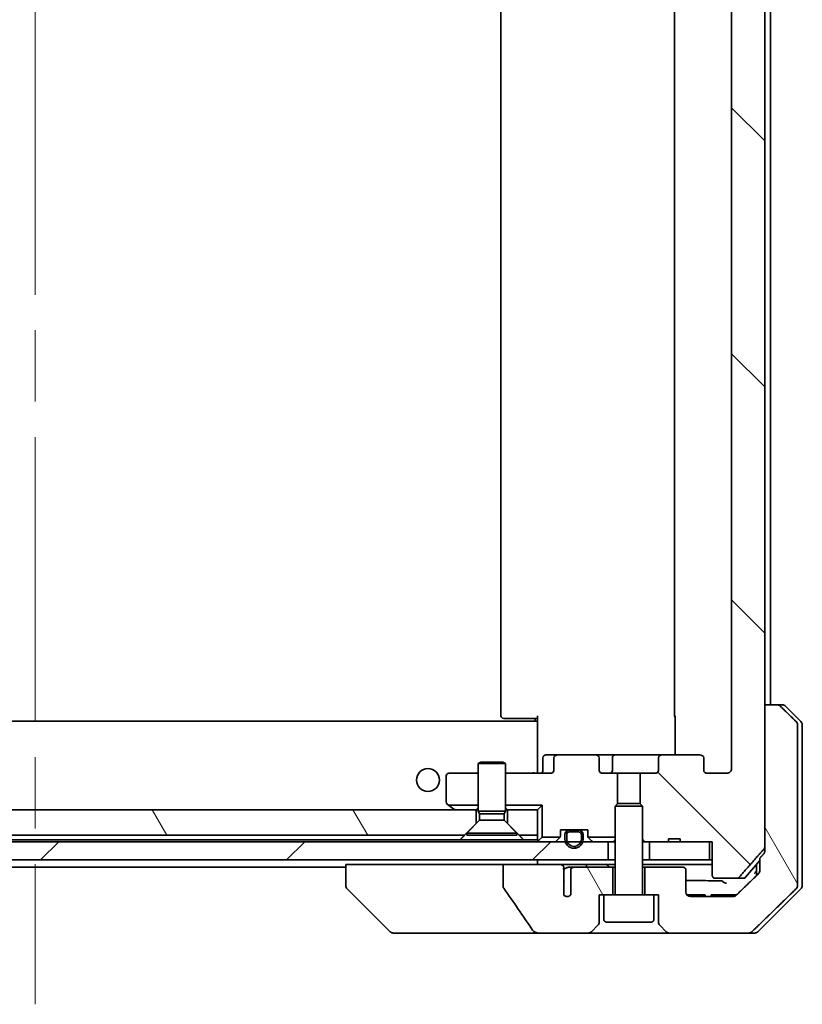
# Model space of a CAD drawing. Units: millimetres. Extents: x 80 to 9198, y 44 to 1730.
# Drawn here: x 4241 to 4326, y 361 to 469 of the extents above; entities that cross this region are included whole.
import ezdxf

# ---------------------------------------------------------------- set-up
doc = ezdxf.new("R2010")
doc.units = ezdxf.units.MM
doc.header["$LTSCALE"] = 5.5
doc.linetypes.add('CHAIN', pattern=[0.3543, 0.2362, -0.0295, 0.0591, -0.0295])
for name, color, linetype, lineweight in [('Centerline (ISO)', 131, 'Continuous', 18), ('Hatch (ISO)', 1, 'Continuous', 18), ('Visible (ISO)', 7, 'Continuous', 35)]:
    doc.layers.add(name, color=color, linetype=linetype, lineweight=lineweight)
pattern_1 = [(120.0002, (2153.25, -15.705), (-16.49775, -9.52505), [])]

msp = doc.modelspace()

# ---------------------------------------------------------------- hatches: boundary and pattern name
at = {"layer": 'Hatch (ISO)'}
h = msp.add_hatch(dxfattribs=at)
h.set_pattern_fill('ANSI31', color=256, scale=152.4, angle=90.00021, style=0)
h.set_pattern_definition([(135.0002, (2153.25, -15.705), (-13.47033, -13.47043), [])])
edge = h.paths.add_edge_path()
edge.add_ellipse((4315.1764, 583.0625), major_axis=(0.4243, 0), ratio=0.70710678, start_angle=270, end_angle=360)
edge.add_line((4315.6007, 583.0625), (4315.6007, 584.4625))
edge.add_ellipse((4316.025, 584.4625), major_axis=(-0.4243, 0), ratio=0.70710678, start_angle=270, end_angle=360, ccw=False)
edge.add_line((4316.025, 584.7625), (4318.1249, 584.7625))
edge.add_spline(control_points=[(4318.1249, 584.7625), (4318.1906, 584.7625), (4318.268, 584.7477), (4318.3884, 584.6991), (4318.453, 584.6575), (4318.5435, 584.5694), (4318.5859, 584.508), (4318.6341, 584.3948), (4318.6488, 584.3233), (4318.6488, 584.2625)], knot_values=[-0.07583565, -0.07583565, -0.07583565, -0.07583565, -0.05612538, -0.05612538, -0.03690891, -0.03690891, -0.01823982, -0.01823982, 0, 0, 0, 0], degree=3, periodic=0)
edge.add_line((4318.6488, 584.2625), (4318.6488, 386.7625))
edge.add_spline(control_points=[(4318.6488, 386.7625), (4318.6488, 386.7017), (4318.6341, 386.6302), (4318.5859, 386.517), (4318.5435, 386.4556), (4318.453, 386.3675), (4318.3884, 386.3259), (4318.268, 386.2774), (4318.1906, 386.2625), (4318.1249, 386.2625)], knot_values=[0, 0, 0, 0, 0.01823982, 0.01823982, 0.03690891, 0.03690891, 0.05612538, 0.05612538, 0.07583565, 0.07583565, 0.07583565, 0.07583565], degree=3, periodic=0)
edge.add_line((4318.1249, 386.2625), (4316.025, 386.2625))
edge.add_ellipse((4316.025, 386.5625), major_axis=(-0.4243, 0), ratio=0.70710678, start_angle=0, end_angle=90, ccw=False)
edge.add_line((4315.6007, 386.5625), (4315.6007, 387.9625))
edge.add_ellipse((4315.1764, 387.9625), major_axis=(0.4243, 0), ratio=0.70710678, start_angle=0, end_angle=90)
edge.add_line((4315.1764, 388.2625), (4311.0752, 388.2625))
edge.add_ellipse((4311.0752, 387.9625), major_axis=(-0.4243, 0), ratio=0.70710678, start_angle=270, end_angle=360)
edge.add_line((4310.651, 387.9625), (4310.651, 386.5625))
edge.add_ellipse((4310.2267, 386.5625), major_axis=(0.4243, 0), ratio=0.70710678, start_angle=270, end_angle=360, ccw=False)
edge.add_line((4310.2267, 386.2625), (4308.6302, 386.2625))
edge.add_line((4308.6302, 386.2625), (4308.6302, 382.9263))
edge.add_line((4308.6302, 382.9263), (4308.9007, 382.6558))
edge.add_line((4308.9007, 382.6558), (4308.9007, 378.992))
edge.add_line((4308.9007, 378.992), (4309.1302, 378.7625))
edge.add_line((4309.1302, 378.7625), (4309.6507, 378.7625))
edge.add_line((4309.6507, 378.7625), (4311.7393, 378.7625))
edge.add_line((4311.7393, 378.7625), (4311.7393, 379.0625))
edge.add_line((4311.7393, 379.0625), (4313.0233, 379.0625))
edge.add_line((4313.0233, 379.0625), (4313.0233, 378.7625))
edge.add_line((4313.0233, 378.7625), (4316.2242, 378.7625))
edge.add_line((4316.2242, 378.7625), (4316.5428, 378.7625))
edge.add_line((4316.5428, 378.7625), (4316.5428, 375.0625))
edge.add_spline(control_points=[(4316.5428, 375.0625), (4316.5428, 375.0262), (4316.5517, 374.9835), (4316.5808, 374.9157), (4316.6065, 374.8788), (4316.6614, 374.8258), (4316.7006, 374.8007), (4316.7737, 374.7715), (4316.8207, 374.7625), (4316.8607, 374.7625)], knot_values=[-0.09145768, -0.09145768, -0.09145768, -0.09145768, -0.08055624, -0.08055624, -0.0693195, -0.0693195, -0.05767651, -0.05767651, -0.04570492, -0.04570492, -0.04570492, -0.04570492], degree=3, periodic=0)
edge.add_line((4316.8607, 374.7625), (4319.235, 374.7625))
edge.add_spline(control_points=[(4319.235, 374.7625), (4319.2741, 374.7625), (4319.3202, 374.7714), (4319.392, 374.8004), (4319.4305, 374.8254), (4319.4632, 374.8572), (4319.4684, 374.8627), (4319.4735, 374.8684)], knot_values=[0.13619479, 0.13619479, 0.13619479, 0.13619479, 0.14793399, 0.14793399, 0.15941852, 0.15941852, 0.16160336, 0.16160336, 0.16160336, 0.16160336], degree=3, periodic=0)
edge.add_spline(control_points=[(4319.4735, 374.8684), (4320.7464, 376.3082), (4322.2081, 377.9785)], knot_values=[0, 0, 0, 0.41414089, 0.41414089, 0.41414089], weights=[1, 1.0025698, 1], degree=2, periodic=0)
edge.add_spline(control_points=[(4322.2081, 377.9785), (4322.2289, 378.0022), (4322.247, 378.0316), (4322.2728, 378.0929), (4322.2816, 378.136), (4322.2816, 378.1726)], knot_values=[-0.01993624, -0.01993624, -0.01993624, -0.01993624, -0.01099754, -0.01099754, 0, 0, 0, 0], degree=3, periodic=0)
edge.add_line((4322.2816, 378.1726), (4322.2816, 393.7625))
edge.add_line((4322.2816, 393.7625), (4322.2816, 577.2625))
edge.add_line((4322.2816, 577.2625), (4322.2816, 592.8524))
edge.add_spline(control_points=[(4322.2816, 592.8524), (4322.2816, 592.889), (4322.2728, 592.9321), (4322.247, 592.9934), (4322.2289, 593.0228), (4322.2081, 593.0465)], knot_values=[0, 0, 0, 0, 0.01099754, 0.01099754, 0.01993624, 0.01993624, 0.01993624, 0.01993624], degree=3, periodic=0)
edge.add_spline(control_points=[(4322.2081, 593.0465), (4320.7464, 594.7168), (4319.4735, 596.1566)], knot_values=[0, 0, 0, 0.41414089, 0.41414089, 0.41414089], weights=[1, 1.0025698, 1], degree=2, periodic=0)
edge.add_spline(control_points=[(4319.4735, 596.1566), (4319.4684, 596.1624), (4319.4632, 596.1678), (4319.4305, 596.1996), (4319.392, 596.2246), (4319.3202, 596.2536), (4319.2741, 596.2625), (4319.235, 596.2625)], knot_values=[0.01996959, 0.01996959, 0.01996959, 0.01996959, 0.02215443, 0.02215443, 0.03363896, 0.03363896, 0.04537816, 0.04537816, 0.04537816, 0.04537816], degree=3, periodic=0)
edge.add_line((4319.235, 596.2625), (4316.8607, 596.2625))
edge.add_spline(control_points=[(4316.8607, 596.2625), (4316.8207, 596.2625), (4316.7737, 596.2535), (4316.7006, 596.2243), (4316.6614, 596.1992), (4316.6065, 596.1462), (4316.5808, 596.1094), (4316.5517, 596.0415), (4316.5428, 595.9988), (4316.5428, 595.9625)], knot_values=[0.04570492, 0.04570492, 0.04570492, 0.04570492, 0.05767651, 0.05767651, 0.0693195, 0.0693195, 0.08055624, 0.08055624, 0.09145768, 0.09145768, 0.09145768, 0.09145768], degree=3, periodic=0)
edge.add_line((4316.5428, 595.9625), (4316.5428, 592.2625))
edge.add_line((4316.5428, 592.2625), (4316.2242, 592.2625))
edge.add_line((4316.2242, 592.2625), (4313.0233, 592.2625))
edge.add_line((4313.0233, 592.2625), (4313.0233, 591.9625))
edge.add_line((4313.0233, 591.9625), (4311.7393, 591.9625))
edge.add_line((4311.7393, 591.9625), (4311.7393, 592.2625))
edge.add_line((4311.7393, 592.2625), (4309.6507, 592.2625))
edge.add_line((4309.6507, 592.2625), (4309.1302, 592.2625))
edge.add_line((4309.1302, 592.2625), (4308.9007, 592.033))
edge.add_line((4308.9007, 592.033), (4308.9007, 588.3692))
edge.add_line((4308.9007, 588.3692), (4308.6302, 588.0987))
edge.add_line((4308.6302, 588.0987), (4308.6302, 584.7625))
edge.add_line((4308.6302, 584.7625), (4310.2267, 584.7625))
edge.add_ellipse((4310.2267, 584.4625), major_axis=(0.4243, 0), ratio=0.70710678, start_angle=0, end_angle=90, ccw=False)
edge.add_line((4310.651, 584.4625), (4310.651, 583.0625))
edge.add_ellipse((4311.0752, 583.0625), major_axis=(-0.4243, 0), ratio=0.70710678, start_angle=0, end_angle=90)
edge.add_line((4311.0752, 582.7625), (4315.1764, 582.7625))
h = msp.add_hatch(dxfattribs=at)
h.set_pattern_fill('ANSI31', color=256, scale=152.4, angle=75.000175, style=0)
h.set_pattern_definition(pattern_1)
edge = h.paths.add_edge_path()
edge.add_spline(control_points=[(4323.9753, 393.6161), (4323.9306, 393.6596), (4323.8682, 393.7002), (4323.7515, 393.7478), (4323.6762, 393.7625), (4323.6123, 393.7625)], knot_values=[0.03722147, 0.03722147, 0.03722147, 0.03722147, 0.05586788, 0.05586788, 0.07504583, 0.07504583, 0.07504583, 0.07504583], degree=3, periodic=0)
edge.add_line((4323.6123, 393.7625), (4322.2816, 393.7625))
edge.add_line((4322.2816, 393.7625), (4322.2816, 378.1726))
edge.add_line((4322.2816, 378.1726), (4322.2816, 377.6726))
edge.add_spline(control_points=[(4322.2816, 377.6726), (4322.2816, 377.636), (4322.2728, 377.5929), (4322.247, 377.5316), (4322.2289, 377.5022), (4322.2081, 377.4785)], knot_values=[0, 0, 0, 0, 0.01099754, 0.01099754, 0.01993624, 0.01993624, 0.01993624, 0.01993624], degree=3, periodic=0)
edge.add_spline(control_points=[(4322.2081, 377.4785), (4321.9845, 377.223), (4321.7656, 376.9732)], knot_values=[0, 0, 0, 0.06716802, 0.06716802, 0.06716802], weights=[1, 1.00005991, 1], degree=2, periodic=0)
edge.add_line((4321.7656, 376.9732), (4321.7656, 376.2625))
edge.add_line((4321.7656, 376.2625), (4321.7656, 375.6265))
edge.add_spline(control_points=[(4321.7656, 375.6265), (4321.7656, 375.5654), (4321.751, 375.4936), (4321.7031, 375.3802), (4321.661, 375.3187), (4321.6159, 375.2745), (4321.6151, 375.2737), (4321.6143, 375.2729)], knot_values=[0, 0, 0, 0, 0.01831838, 0.01831838, 0.03694269, 0.03694269, 0.03727229, 0.03727229, 0.03727229, 0.03727229], degree=3, periodic=0)
edge.add_spline(control_points=[(4321.6143, 375.2729), (4320.3097, 374.0103), (4319.1604, 372.909)], knot_values=[0, 0, 0, 0.34073966, 0.34073966, 0.34073966], weights=[1, 1.00216621, 1], degree=2, periodic=0)
edge.add_spline(control_points=[(4319.1604, 372.909), (4319.1149, 372.8654), (4319.052, 372.8252), (4318.9335, 372.7773), (4318.8565, 372.7625), (4318.7911, 372.7625)], knot_values=[0.037349, 0.037349, 0.037349, 0.037349, 0.05608062, 0.05608062, 0.07569759, 0.07569759, 0.07569759, 0.07569759], degree=3, periodic=0)
edge.add_line((4318.7911, 372.7625), (4314.1507, 372.7625))
edge.add_ellipse((4314.1507, 373.2625), major_axis=(-0.5, 0), ratio=1, start_angle=0, end_angle=90, ccw=False)
edge.add_line((4313.6507, 373.2625), (4313.6507, 375.6625))
edge.add_ellipse((4313.3507, 375.6625), major_axis=(0, 0.3), ratio=1, start_angle=270, end_angle=360)
edge.add_line((4313.3507, 375.9625), (4309.1507, 375.9625))
edge.add_line((4309.1507, 375.9625), (4309.1507, 372.9625))
edge.add_line((4309.1507, 372.9625), (4310.1507, 372.9625))
edge.add_line((4310.1507, 372.9625), (4310.6507, 372.9625))
edge.add_line((4310.6507, 372.9625), (4310.6507, 369.9696))
edge.add_ellipse((4311.1507, 369.9696), major_axis=(0, -0.5), ratio=1, start_angle=270, end_angle=315)
edge.add_line((4310.7972, 369.6161), (4311.5043, 368.909))
edge.add_ellipse((4311.8578, 369.2625), major_axis=(0.3536, -0.3536), ratio=1, start_angle=270, end_angle=315)
edge.add_line((4311.8578, 368.7625), (4320.5162, 368.7625))
edge.add_spline(control_points=[(4320.5162, 368.7625), (4320.581, 368.7625), (4320.6572, 368.7773), (4320.775, 368.825), (4320.8376, 368.8654), (4320.8828, 368.909)], knot_values=[0.22635228, 0.22635228, 0.22635228, 0.22635228, 0.24577254, 0.24577254, 0.26446625, 0.26446625, 0.26446625, 0.26446625], degree=3, periodic=0)
edge.add_spline(control_points=[(4320.8828, 368.909), (4323.0386, 370.9899), (4325.7243, 373.6161)], knot_values=[0, 0, 0, 0.6752619, 0.6752619, 0.6752619], weights=[1, 1.00639972, 1], degree=2, periodic=0)
edge.add_spline(control_points=[(4325.7243, 373.6161), (4325.7249, 373.6166), (4325.7254, 373.6171), (4325.7701, 373.6612), (4325.8118, 373.7227), (4325.8595, 373.8363), (4325.8741, 373.9084), (4325.8741, 373.9696)], knot_values=[-0.03719323, -0.03719323, -0.03719323, -0.03719323, -0.03696862, -0.03696862, -0.01837922, -0.01837922, 0, 0, 0, 0], degree=3, periodic=0)
edge.add_line((4325.8741, 373.9696), (4325.8741, 376.2625))
edge.add_line((4325.8741, 376.2625), (4325.8741, 391.5554))
edge.add_spline(control_points=[(4325.8741, 391.5554), (4325.8741, 391.6167), (4325.8595, 391.6887), (4325.8118, 391.8024), (4325.7701, 391.8639), (4325.7254, 391.9079), (4325.7249, 391.9084), (4325.7243, 391.909)], knot_values=[0, 0, 0, 0, 0.01837922, 0.01837922, 0.03696862, 0.03696862, 0.03719323, 0.03719323, 0.03719323, 0.03719323], degree=3, periodic=0)
edge.add_spline(control_points=[(4325.7243, 391.909), (4324.8174, 392.7958), (4323.9753, 393.6161)], knot_values=[0, 0, 0, 0.24440136, 0.24440136, 0.24440136], weights=[1, 1.00072361, 1], degree=2, periodic=0)
h = msp.add_hatch(dxfattribs=at)
h.set_pattern_fill('ANSI31', color=256, scale=152.4, angle=75.000175, style=0)
h.set_pattern_definition(pattern_1)
h.paths.add_polyline_path([(4195.4007, 379.4625), (4289.4007, 379.4625), (4290.7007, 380.7625), (4290.7007, 382.2625), (4194.1007, 382.2625), (4194.1007, 380.7625)])
h = msp.add_hatch(dxfattribs=at)
h.set_pattern_fill('ANSI31', color=256, scale=152.4, angle=75.000175, style=0)
h.set_pattern_definition(pattern_1)
edge = h.paths.add_edge_path()
edge.add_line((4302.4007, 379.0425), (4302.4007, 379.5425))
edge.add_ellipse((4301.9007, 379.5425), major_axis=(0, 0.5), ratio=1, start_angle=270, end_angle=360)
edge.add_line((4301.9007, 380.0425), (4301.8507, 380.0425))
edge.add_line((4301.8507, 380.0425), (4300.9507, 380.0425))
edge.add_line((4300.9507, 380.0425), (4300.9007, 380.0425))
edge.add_ellipse((4300.9007, 379.5425), major_axis=(-0.5, 0), ratio=1, start_angle=270, end_angle=360)
edge.add_line((4300.4007, 379.5425), (4300.4007, 379.0425))
edge.add_ellipse((4301.4007, 379.0425), major_axis=(0, -1), ratio=1, start_angle=270, end_angle=286.260205)
edge.add_ellipse((4301.4007, 379.0425), major_axis=(0.28, -0.96), ratio=1, start_angle=270, end_angle=417.479591)
edge.add_ellipse((4301.4007, 379.0425), major_axis=(0.28, 0.96), ratio=1, start_angle=270, end_angle=286.260205)
edge = h.paths.add_edge_path(flags=0)
edge.add_line((4300.6007, 379.0425), (4300.6007, 379.5425))
edge.add_ellipse((4300.9007, 379.5425), major_axis=(0, 0.3), ratio=1, start_angle=0, end_angle=90, ccw=False)
edge.add_line((4300.9007, 379.8425), (4301.9007, 379.8425))
edge.add_ellipse((4301.9007, 379.5425), major_axis=(0.3, 0), ratio=1, start_angle=0, end_angle=90, ccw=False)
edge.add_line((4302.2007, 379.5425), (4302.2007, 379.0425))
edge.add_ellipse((4301.4007, 379.0425), major_axis=(0, -0.8), ratio=1, start_angle=270, end_angle=450, ccw=False)
h = msp.add_hatch(dxfattribs=at)
h.set_pattern_fill('ANSI31', color=256, scale=152.4, style=0)
h.set_pattern_definition([(45, (2153.25, -15.705), (-13.47038, 13.47038), [])])
h.paths.add_polyline_path([(4305.1507, 376.7625), (4305.1507, 378.7625), (4302.3607, 378.7625), (4302.1501, 378.7625), (4300.6513, 378.7625), (4300.4407, 378.7625), (4184.3607, 378.7625), (4184.1501, 378.7625), (4182.6513, 378.7625), (4182.4407, 378.7625), (4179.6507, 378.7625), (4179.6507, 376.7625)])
h = msp.add_hatch(dxfattribs=at)
h.set_pattern_fill('ANSI31', color=256, scale=152.4, angle=75.000175, style=0)
h.set_pattern_definition(pattern_1)
edge = h.paths.add_edge_path()
edge.add_spline(control_points=[(4293.6411, 373.8577), (4293.6411, 373.8257), (4293.6465, 373.7944), (4293.6677, 373.732), (4293.6837, 373.7018), (4293.7033, 373.6739)], knot_values=[-0.01980662, -0.01980662, -0.01980662, -0.01980662, -0.01021096, -0.01021096, 0, 0, 0, 0], degree=3, periodic=0)
edge.add_spline(control_points=[(4293.7033, 373.6739), (4294.2399, 372.9094), (4294.7726, 372.1417), (4295.8237, 370.609), (4296.3423, 369.8437), (4296.8565, 369.0756)], knot_values=[-0.55889708, -0.55889708, -0.55889708, -0.55889708, -0.27865352, -0.27865352, -0.00136062, -0.00136062, -0.00136062, -0.00136062], degree=3, periodic=0)
edge.add_spline(control_points=[(4296.8565, 369.0756), (4296.8895, 369.0262), (4296.9331, 368.9837), (4297.0357, 368.9071), (4297.0976, 368.8741), (4297.2973, 368.7924), (4297.4573, 368.7625), (4297.6208, 368.7625)], knot_values=[-0.09186833, -0.09186833, -0.09186833, -0.09186833, -0.07194118, -0.07194118, -0.04905204, -0.04905204, 0, 0, 0, 0], degree=3, periodic=0)
edge.add_line((4297.6208, 368.7625), (4302.9436, 368.7625))
edge.add_ellipse((4302.9436, 369.2625), major_axis=(0.5, 0), ratio=1, start_angle=270, end_angle=315)
edge.add_line((4303.2972, 368.909), (4304.0043, 369.6161))
edge.add_ellipse((4303.6507, 369.9696), major_axis=(0.3536, 0.3536), ratio=1, start_angle=270, end_angle=315)
edge.add_line((4304.1507, 369.9696), (4304.1507, 372.9625))
edge.add_line((4304.1507, 372.9625), (4304.6507, 372.9625))
edge.add_line((4304.6507, 372.9625), (4305.6507, 372.9625))
edge.add_line((4305.6507, 372.9625), (4305.6507, 375.9625))
edge.add_line((4305.6507, 375.9625), (4301.387, 375.9625))
edge.add_spline(control_points=[(4301.387, 375.9625), (4301.3443, 375.9625), (4301.2939, 375.953), (4301.2134, 375.9226), (4301.1688, 375.8962), (4301.1063, 375.8414), (4301.0762, 375.8041), (4301.0435, 375.7372), (4301.0334, 375.697), (4301.0334, 375.6625)], knot_values=[0.04605136, 0.04605136, 0.04605136, 0.04605136, 0.05887926, 0.05887926, 0.07184335, 0.07184335, 0.08381855, 0.08381855, 0.09417832, 0.09417832, 0.09417832, 0.09417832], degree=3, periodic=0)
edge.add_line((4301.0334, 375.6625), (4301.0334, 372.9407))
edge.add_ellipse((4300.6507, 373.2625), major_axis=(-0.3218, -0.3827), ratio=1, start_angle=352.944494, end_angle=450, ccw=False)
edge.add_line((4300.2843, 372.9223), (4300.2843, 374.4063))
edge.add_spline(control_points=[(4300.2843, 374.4063), (4300.2843, 374.4357), (4300.2816, 374.4641), (4300.2755, 374.4923)], knot_values=[-0.02080247, -0.02080247, -0.02080247, -0.02080247, -0.01207926, -0.01207926, -0.01207926, -0.01207926], degree=3, periodic=0)
edge.add_line((4300.2755, 374.4923), (4300.2755, 375.7253))
edge.add_spline(control_points=[(4300.2755, 375.7253), (4300.2712, 375.7405), (4300.2654, 375.7551), (4300.2497, 375.7871), (4300.2373, 375.8066), (4300.2229, 375.8245)], knot_values=[0.10016735, 0.10016735, 0.10016735, 0.10016735, 0.1045381, 0.1045381, 0.11084413, 0.11084413, 0.11084413, 0.11084413], degree=3, periodic=0)
edge.add_spline(control_points=[(4300.2229, 375.8245), (4300.2337, 375.8377), (4300.243, 375.8517), (4300.2654, 375.8937), (4300.2755, 375.9306), (4300.2755, 375.9625), (4300.2755, 375.9944), (4300.2654, 376.0313), (4300.2312, 376.0953), (4300.198, 376.1309), (4300.1232, 376.1878), (4300.0653, 376.2153), (4299.951, 376.2514), (4299.8719, 376.2625), (4299.8054, 376.2625)], knot_values=[-0.01428297, -0.01428297, -0.01428297, -0.01428297, -0.00956905, -0.00956905, 0, 0, 0, 0.00956905, 0.00956905, 0.02174867, 0.02174867, 0.03776544, 0.03776544, 0.05772542, 0.05772542, 0.05772542, 0.05772542], degree=3, periodic=0)
edge.add_line((4299.8054, 376.2625), (4293.6411, 376.2625))
edge.add_line((4293.6411, 376.2625), (4293.6411, 373.8577))

# ---------------------------------------------------------------- linework, layer by layer
at = {"layer": 'Centerline (ISO)', "linetype": 'CHAIN', "ltscale": 23.990969}
msp.add_line((4242.4007, 610.0625), (4242.4007, 360.9625), dxfattribs=at)
at = {"layer": 'Visible (ISO)'}
for p, q in [((4322.2816, 378.1726), (4322.2816, 592.8524)), ((4318.6488, 584.2625), (4318.6488, 386.7625)), ((4293.4007, 578.4625), (4293.4007, 392.5625)), ((4312.4007, 578.4625), (4312.4007, 392.5625)), ((4322.9007, 393.7625), (4322.9007, 577.2625)), ((4323.6123, 393.7625), (4322.2816, 393.7625)), ((4322.2816, 393.7625), (4322.2816, 377.6726)), ((4323.6123, 393.7625), (4324.1936, 393.7625)), ((4326.2543, 391.909), (4324.5472, 393.6161)), ((4297.4007, 391.8766), (4297.4007, 392.5625)), ((4312.4905, 388.2625), (4312.4905, 392.5625)), ((4297.4007, 391.9625), (4187.4007, 391.9625)), ((4293.7593, 392.2625), (4293.7007, 392.2625)), ((4293.7593, 392.2625), (4294.4664, 392.2625)), ((4294.6078, 392.2625), (4294.4664, 392.2625)), ((4294.6078, 392.2625), (4296.9865, 392.2625)), ((4297.4007, 392.2625), (4296.9865, 392.2625)), ((4297.1507, 391.9625), (4297.1507, 392.2625)), ((4297.4007, 391.8766), (4297.4007, 391.6625)), ((4297.4007, 391.6625), (4297.4007, 386.4875)), ((4325.8741, 376.2625), (4325.8741, 391.5554)), ((4326.4007, 391.5554), (4326.4007, 376.2625)), ((4299.625, 388.2625), (4298.302, 388.2625)), ((4303.7262, 388.2625), (4299.625, 388.2625)), ((4305.9062, 388.2625), (4303.7262, 388.2625)), ((4311.0752, 388.2625), (4305.9062, 388.2625)), ((4315.1764, 388.2625), (4311.0752, 388.2625)), ((4291.2074, 387.4659), (4290.9007, 387.3125)), ((4293.9007, 387.3125), (4290.9007, 387.3125)), ((4290.9007, 382.1159), (4290.9007, 387.3125)), ((4291.2074, 387.4659), (4293.594, 387.4659)), ((4293.594, 387.4659), (4293.9007, 387.3125)), ((4293.9007, 382.1159), (4293.9007, 387.3125)), ((4298.002, 386.5625), (4298.002, 387.9625)), ((4299.2007, 387.9625), (4299.2007, 386.5625)), ((4304.1505, 386.5625), (4304.1505, 387.9625)), ((4305.6062, 386.5625), (4305.6062, 387.9625)), ((4310.651, 387.9625), (4310.651, 386.5625)), ((4315.6007, 386.5625), (4315.6007, 387.9625)), ((4287.4007, 385.9625), (4287.4007, 383.1125)), ((4290.9007, 386.2625), (4287.7007, 386.2625)), ((4298.7764, 386.2625), (4293.9007, 386.2625)), ((4297.4007, 386.2702), (4297.4007, 386.4875)), ((4306.1712, 386.2625), (4304.5747, 386.2625)), ((4306.1712, 382.9263), (4306.1712, 386.2625)), ((4306.1712, 386.2625), (4308.6302, 386.2625)), ((4310.2267, 386.2625), (4308.6302, 386.2625)), ((4308.6302, 386.2625), (4308.6302, 382.9263)), ((4318.1249, 386.2625), (4316.025, 386.2625)), ((4287.5207, 382.8725), (4287.6674, 382.7625)), ((4287.6674, 382.7625), (4290.9007, 382.7625)), ((4287.6674, 382.7625), (4288.254, 382.3225)), ((4293.9007, 382.7625), (4297.9007, 382.7625)), ((4297.9007, 382.7625), (4297.4007, 382.2625)), ((4297.9007, 382.7625), (4297.9007, 379.2625)), ((4306.2074, 382.9625), (4305.9007, 382.6558)), ((4306.2074, 382.9625), (4308.594, 382.9625)), ((4308.594, 382.9625), (4308.9007, 382.6558)), ((4290.7007, 382.2625), (4194.1007, 382.2625)), ((4288.254, 382.3225), (4288.334, 382.2625)), ((4290.7007, 380.7625), (4290.7007, 382.2625)), ((4290.7007, 382.2625), (4290.9007, 382.2625)), ((4293.9007, 382.1159), (4290.9007, 382.1159)), ((4291.0541, 381.8091), (4290.9007, 382.1159)), ((4293.7473, 381.8091), (4291.0541, 381.8091)), ((4291.0541, 381.1159), (4291.0541, 381.8091)), ((4293.7473, 381.8091), (4293.9007, 382.1159)), ((4293.7473, 381.1159), (4293.7473, 381.8091)), ((4293.9007, 382.2625), (4294.1007, 382.2625)), ((4297.4007, 382.2625), (4294.1007, 382.2625)), ((4294.1007, 382.2625), (4294.1007, 380.7625)), ((4297.4007, 379.4625), (4297.4007, 382.2625)), ((4308.9007, 382.6558), (4305.9007, 382.6558)), ((4305.9007, 373.0625), (4305.9007, 382.6558)), ((4308.9007, 373.0625), (4308.9007, 382.6558)), ((4289.4007, 379.4625), (4290.7007, 380.7625)), ((4291.0541, 381.1159), (4289.6507, 379.7125)), ((4293.7473, 381.1159), (4291.0541, 381.1159)), ((4293.7473, 381.1159), (4295.1507, 379.7125)), ((4294.1007, 380.7625), (4295.4007, 379.4625)), ((4195.4007, 379.4625), (4289.4007, 379.4625)), ((4295.1507, 379.7125), (4289.6507, 379.7125)), ((4289.6507, 379.4659), (4289.6507, 379.7125)), ((4295.1507, 379.4659), (4289.6507, 379.4659)), ((4295.1507, 379.4659), (4295.1507, 379.7125)), ((4295.4007, 379.4625), (4297.4007, 379.4625)), ((4297.4007, 379.4625), (4297.4007, 378.9625)), ((4299.9007, 379.3868), (4299.9007, 380.0625)), ((4299.9007, 380.0625), (4302.9007, 380.0625)), ((4300.4007, 379.5425), (4300.4007, 379.0425)), ((4300.6007, 379.0425), (4300.6007, 379.5425)), ((4300.6007, 379.5425), (4300.6007, 379.0425)), ((4301.9007, 380.0425), (4300.9007, 380.0425)), ((4300.9007, 379.8425), (4301.9007, 379.8425)), ((4301.9007, 379.8425), (4300.9007, 379.8425)), ((4300.9507, 380.0625), (4300.9507, 380.0425)), ((4301.8507, 380.0625), (4300.9507, 380.0625)), ((4300.9507, 380.0425), (4301.8507, 380.0425)), ((4301.8507, 380.0425), (4301.8507, 380.0625)), ((4302.2007, 379.5425), (4302.2007, 379.0425)), ((4302.2007, 379.0425), (4302.2007, 379.5425)), ((4302.4007, 379.0425), (4302.4007, 379.5425)), ((4302.9007, 380.0625), (4302.9007, 379.3868)), ((4305.1507, 378.7625), (4179.6507, 378.7625)), ((4288.9366, 378.9625), (4195.8648, 378.9625)), ((4295.8648, 378.9625), (4288.9366, 378.9625)), ((4297.4007, 378.9625), (4295.8648, 378.9625)), ((4297.9007, 379.2625), (4297.4886, 378.8504)), ((4297.9007, 379.2625), (4299.8738, 379.2625)), ((4299.8128, 379.1746), (4299.4886, 378.8504)), ((4302.9277, 379.2625), (4305.9007, 379.2625)), ((4303.3128, 378.8504), (4302.9886, 379.1746)), ((4305.1507, 376.7625), (4305.1507, 378.7625)), ((4305.1507, 378.7625), (4305.207, 378.7625)), ((4305.7451, 378.7625), (4305.207, 378.7625)), ((4305.7451, 378.7625), (4305.9007, 378.7625)), ((4308.9007, 378.992), (4309.1302, 378.7625)), ((4308.9007, 378.7625), (4309.1302, 378.7625)), ((4309.1302, 378.7625), (4311.7393, 378.7625)), ((4316.2242, 378.7625), (4309.6507, 378.7625)), ((4309.6507, 378.7625), (4309.6507, 376.7625)), ((4311.7393, 378.7625), (4311.7393, 379.0625)), ((4313.0233, 379.0625), (4311.7393, 379.0625)), ((4313.0233, 378.7625), (4311.7393, 378.7625)), ((4313.0233, 378.7625), (4313.0233, 379.0625)), ((4313.0233, 378.7625), (4316.5428, 378.7625)), ((4316.2242, 376.7625), (4316.2242, 378.7625)), ((4316.5428, 378.7625), (4316.5428, 375.0625)), ((4179.6507, 376.7625), (4305.1507, 376.7625)), ((4276.4007, 376.2625), (4276.4007, 373.9697)), ((4276.4007, 376.2625), (4277.8822, 376.2625)), ((4293.6411, 376.2625), (4277.8822, 376.2625)), ((4299.8054, 376.2625), (4293.6411, 376.2625)), ((4293.6411, 376.2625), (4293.6411, 373.8577)), ((4297.4007, 376.7625), (4297.4007, 376.2625)), ((4299.8054, 376.2625), (4302.6861, 376.2625)), ((4302.6861, 376.2625), (4304.8571, 376.2625)), ((4304.8571, 376.2625), (4305.9007, 376.2625)), ((4305.9007, 376.7625), (4305.1507, 376.7625)), ((4309.6507, 376.7625), (4308.9007, 376.7625)), ((4308.9007, 376.2625), (4316.5428, 376.2625)), ((4309.6507, 376.7625), (4316.2242, 376.7625)), ((4316.5428, 376.7625), (4316.2242, 376.7625)), ((4320.1906, 374.8684), (4321.7656, 376.7247)), ((4321.4007, 376.2947), (4321.4007, 376.2625)), ((4321.4007, 376.2625), (4321.4007, 375.0662)), ((4321.7656, 376.9732), (4321.7656, 376.2625)), ((4321.7656, 376.2625), (4321.7656, 375.6265)), ((4325.8741, 373.9696), (4325.8741, 376.2625)), ((4326.4007, 376.2625), (4326.4007, 373.9696)), ((4208.4007, 375.9625), (4276.4007, 375.9625)), ((4300.2755, 374.4923), (4300.2755, 375.7253)), ((4301.387, 375.9625), (4300.8126, 375.9625)), ((4301.0334, 375.6625), (4301.0334, 372.9407)), ((4305.6507, 375.9625), (4301.387, 375.9625)), ((4305.6507, 372.9625), (4305.6507, 375.9625)), ((4305.9007, 375.9625), (4305.6507, 375.9625)), ((4309.1507, 375.9625), (4308.9007, 375.9625)), ((4313.3507, 375.9625), (4309.1507, 375.9625)), ((4309.1507, 375.9625), (4309.1507, 372.9625)), ((4313.6507, 373.2625), (4313.6507, 375.6625)), ((4300.2843, 372.9223), (4300.2843, 374.4063)), ((4316.8607, 374.7625), (4319.235, 374.7625)), ((4319.9618, 374.7625), (4319.235, 374.7625)), ((4276.4007, 373.9697), (4276.4007, 373.9696)), ((4281.2543, 368.909), (4276.5472, 373.6161)), ((4321.5472, 368.909), (4326.2543, 373.6161)), ((4304.1507, 369.9696), (4304.1507, 372.9625)), ((4304.1507, 372.9625), (4304.6507, 372.9625)), ((4310.1507, 372.9625), (4304.6507, 372.9625)), ((4304.6507, 370.2625), (4304.6507, 372.9625)), ((4310.1507, 370.2625), (4310.1507, 372.9625)), ((4310.1507, 372.9625), (4310.6507, 372.9625)), ((4310.6507, 372.9625), (4310.6507, 369.9696)), ((4313.7576, 372.9625), (4313.8629, 372.9625)), ((4313.7576, 372.9536), (4313.7576, 372.9625)), ((4313.8629, 372.9625), (4314.1012, 372.9625)), ((4313.8629, 372.8536), (4313.8629, 372.9625)), ((4314.1012, 372.9625), (4314.6328, 372.9625)), ((4314.1012, 372.765), (4314.1012, 372.9625)), ((4318.7911, 372.7625), (4314.1507, 372.7625)), ((4314.6328, 372.9625), (4315.1627, 372.9625)), ((4314.6328, 372.7625), (4314.6328, 372.9625)), ((4315.1627, 372.9625), (4315.401, 372.9625)), ((4315.1627, 372.7625), (4315.1627, 372.9625)), ((4315.401, 372.9625), (4315.5209, 372.9625)), ((4315.401, 372.7625), (4315.401, 372.9625)), ((4315.5209, 372.9625), (4315.7576, 372.9625)), ((4315.5209, 372.7625), (4315.5209, 372.9625)), ((4315.7576, 372.7625), (4315.7576, 372.9625)), ((4316.4358, 372.7625), (4316.4358, 372.9625)), ((4316.8187, 372.9625), (4316.4358, 372.9625)), ((4316.8187, 372.9625), (4318.9467, 372.9625)), ((4319.2162, 372.9625), (4318.9467, 372.9625)), ((4309.8507, 369.9625), (4304.9507, 369.9625)), ((4281.6078, 368.7625), (4282.5835, 368.7625)), ((4282.5835, 368.7625), (4297.6208, 368.7625)), ((4297.6208, 368.7625), (4302.9436, 368.7625)), ((4302.9436, 368.7625), (4311.8578, 368.7625)), ((4303.2972, 368.909), (4304.0043, 369.6161)), ((4310.7972, 369.6161), (4311.5043, 368.909)), ((4311.8578, 368.7625), (4320.5162, 368.7625)), ((4321.1936, 368.7625), (4320.5162, 368.7625))]:
    msp.add_line(p, q, dxfattribs=at)
msp.add_circle((4285.4007, 385.5125), 1.25, dxfattribs=at)
for centre, radius, start, end in [((4324.1936, 393.2625), 0.5, 45, 90), ((4293.7007, 392.5625), 0.3, 180, 270), ((4312.7007, 392.5625), 0.3, 180, 225.524913), ((4325.9007, 391.5554), 0.5, 0, 45), ((4298.302, 387.9625), 0.3, 90, 180), ((4305.9062, 387.9625), 0.3, 90, 180), ((4287.7007, 385.9625), 0.3, 90, 180), ((4297.702, 386.5625), 0.3, 270, 0), ((4305.3062, 386.5625), 0.3, 270, 0), ((4287.7007, 383.1125), 0.3, 180, 233.130102), ((4288.434, 382.5625), 0.3, 233.130102, 270), ((4300.9007, 379.5425), 0.5, 90, 180), ((4300.9007, 379.5425), 0.3, 90, 180), ((4300.9007, 379.5425), 0.3, 90, 180), ((4301.9007, 379.5425), 0.5, 0, 90), ((4301.9007, 379.5425), 0.3, 0, 90), ((4301.9007, 379.5425), 0.3, 0, 90), ((4297.7007, 379.0625), 0.3, 180, 225), ((4297.7007, 379.0625), 0.3, 225, 270), ((4299.2764, 379.0625), 0.3, 270, 315), ((4299.6007, 379.3868), 0.3, 315, 335.530199), ((4299.6007, 379.3868), 0.3, 335.530199, 0), ((4301.4007, 379.0425), 1, 180, 0), ((4301.4007, 379.0425), 0.8, 180, 0), ((4301.4007, 379.0425), 0.8, 180, 0), ((4303.2007, 379.3868), 0.3, 180, 204.469801), ((4303.2007, 379.3868), 0.3, 204.469801, 225), ((4303.525, 379.0625), 0.3, 225, 270), ((4313.3507, 375.6625), 0.3, 0, 90), ((4319.9618, 375.0625), 0.3, 270, 319.6859), ((4276.9007, 373.9696), 0.5, 180, 225), ((4305.8007, 373.0625), 0.1, 270, 0), ((4309.0007, 373.0625), 0.1, 180, 270), ((4314.1507, 373.2625), 0.5, 180, 270), ((4325.9007, 373.9696), 0.5, 315, 0), ((4300.6507, 373.2625), 0.5, 222.879675, 319.935181), ((4303.6507, 369.9696), 0.5, 315, 0), ((4304.9507, 370.2625), 0.3, 180, 270), ((4309.8507, 370.2625), 0.3, 270, 0), ((4311.1507, 369.9696), 0.5, 180, 225), ((4281.6078, 369.2625), 0.5, 225, 270), ((4302.9436, 369.2625), 0.5, 270, 315), ((4311.8578, 369.2625), 0.5, 225, 270), ((4321.1936, 369.2625), 0.5, 270, 315)]:
    msp.add_arc(centre, radius, start, end, dxfattribs=at)
for centre, major_axis, start_param, end_param in [((4299.625, 387.9625), (-0.4243, 0), 4.71238898, 6.28318531), ((4303.7262, 387.9625), (0.4243, 0), 0, 1.57079633), ((4311.0752, 387.9625), (-0.4243, 0), 4.71238898, 6.28318531), ((4315.1764, 387.9625), (0.4243, 0), 0, 1.57079633), ((4298.7764, 386.5625), (0.4243, 0), 4.71238898, 6.28318531), ((4304.5747, 386.5625), (-0.4243, 0), 0, 1.57079633), ((4310.2267, 386.5625), (0.4243, 0), 4.71238898, 6.28318531), ((4316.025, 386.5625), (-0.4243, 0), 0, 1.57079633)]:
    msp.add_ellipse(centre, major_axis=major_axis, ratio=0.70710678, start_param=start_param, end_param=end_param, dxfattribs=at)
for points, knots in [([(4323.9753, 393.6161), (4323.9306, 393.6596), (4323.8682, 393.7002), (4323.7515, 393.7478), (4323.6762, 393.7625), (4323.6123, 393.7625)], [0.0372214667, 0.0372214667, 0.0372214667, 0.0372214667, 0.0558678776, 0.0558678776, 0.0750458286, 0.0750458286, 0.0750458286, 0.0750458286]), ([(4325.8741, 391.5554), (4325.8741, 391.6167), (4325.8595, 391.6887), (4325.8118, 391.8024), (4325.7701, 391.8639), (4325.7254, 391.9079), (4325.7249, 391.9084), (4325.7243, 391.909)], [0, 0, 0, 0, 0.0183792202, 0.0183792202, 0.036968623, 0.036968623, 0.0371932316, 0.0371932316, 0.0371932316, 0.0371932316]), ([(4296.2382, 386.2625), (4296.3075, 386.2625), (4296.3794, 386.265), (4296.5277, 386.272), (4296.6043, 386.2764), (4296.7613, 386.2837), (4296.8417, 386.2866), (4297.0036, 386.2885), (4297.085, 386.2875), (4297.2453, 386.2825), (4297.3241, 386.2785), (4297.4007, 386.2745)], [0, 0, 0, 0, 0.022954349, 0.022954349, 0.045908698, 0.045908698, 0.068863048, 0.068863048, 0.091817397, 0.091817397, 0.114771746, 0.114771746, 0.114771746, 0.114771746]), ([(4318.6488, 386.7625), (4318.6488, 386.7017), (4318.6341, 386.6302), (4318.5859, 386.517), (4318.5435, 386.4556), (4318.453, 386.3675), (4318.3884, 386.3259), (4318.268, 386.2774), (4318.1906, 386.2625), (4318.1249, 386.2625)], [0, 0, 0, 0, 0.0182398202, 0.0182398202, 0.0369089078, 0.0369089078, 0.0561253754, 0.0561253754, 0.0758356526, 0.0758356526, 0.0758356526, 0.0758356526]), ([(4322.2081, 377.9785), (4322.2289, 378.0022), (4322.247, 378.0316), (4322.2728, 378.0929), (4322.2816, 378.136), (4322.2816, 378.1726)], [-0.0199362391, -0.0199362391, -0.0199362391, -0.0199362391, -0.0109975414, -0.0109975414, 0, 0, 0, 0]), ([(4322.2816, 377.6726), (4322.2816, 377.636), (4322.2728, 377.5929), (4322.247, 377.5316), (4322.2289, 377.5022), (4322.2081, 377.4785)], [0, 0, 0, 0, 0.0109975414, 0.0109975414, 0.0199362391, 0.0199362391, 0.0199362391, 0.0199362391]), ([(4300.2229, 375.8245), (4300.2337, 375.8377), (4300.243, 375.8517), (4300.2654, 375.8937), (4300.2755, 375.9306), (4300.2755, 375.9625), (4300.2755, 375.9944), (4300.2654, 376.0313), (4300.2312, 376.0953), (4300.198, 376.1309), (4300.1232, 376.1878), (4300.0653, 376.2153), (4299.951, 376.2514), (4299.8719, 376.2625), (4299.8054, 376.2625)], [-0.0142829685, -0.0142829685, -0.0142829685, -0.0142829685, -0.0095690452, -0.0095690452, 0, 0, 0, 0.0095690452, 0.0095690452, 0.021748669, 0.021748669, 0.0377654365, 0.0377654365, 0.0577254227, 0.0577254227, 0.0577254227, 0.0577254227]), ([(4302.7806, 375.9625), (4302.7806, 375.9988), (4302.778, 376.0348), (4302.768, 376.1032), (4302.7607, 376.1346), (4302.7431, 376.1903), (4302.7329, 376.2132), (4302.7114, 376.2485), (4302.7005, 376.2589), (4302.6894, 376.2622), (4302.6877, 376.2625), (4302.6861, 376.2625)], [0.2095981268, 0.2095981268, 0.2095981268, 0.2095981268, 0.2205000445, 0.2205000445, 0.2316493539, 0.2316493539, 0.2435484264, 0.2435484264, 0.2569020434, 0.2569020434, 0.2594067449, 0.2594067449, 0.2594067449, 0.2594067449]), ([(4304.8571, 376.2625), (4304.9058, 376.2625), (4304.954, 376.2537), (4305.0364, 376.2188), (4305.0709, 376.1957), (4305.1257, 376.1383), (4305.1464, 376.1059), (4305.1735, 376.036), (4305.1803, 375.9997), (4305.1804, 375.9628), (4305.1804, 375.9626), (4305.1804, 375.9625)], [0.2071532766, 0.2071532766, 0.2071532766, 0.2071532766, 0.2220473416, 0.2220473416, 0.2348081632, 0.2348081632, 0.2464120756, 0.2464120756, 0.2573356678, 0.2573356678, 0.257373126, 0.257373126, 0.257373126, 0.257373126]), ([(4300.2229, 375.8245), (4300.2448, 375.8184), (4300.2672, 375.8146), (4300.3215, 375.8113), (4300.3527, 375.8135), (4300.4228, 375.8262), (4300.4592, 375.8375), (4300.5568, 375.8764), (4300.6088, 375.9054), (4300.6943, 375.9409), (4300.7346, 375.9557), (4300.7915, 375.9619), (4300.8023, 375.9625), (4300.8126, 375.9625)], [0.3161472659, 0.3161472659, 0.3161472659, 0.3161472659, 0.323571648, 0.323571648, 0.333152493, 0.333152493, 0.3443907954, 0.3443907954, 0.3626999318, 0.3626999318, 0.3724687809, 0.3724687809, 0.3748703449, 0.3748703449, 0.3748703449, 0.3748703449]), ([(4300.2755, 375.7253), (4300.2712, 375.7405), (4300.2654, 375.7551), (4300.2497, 375.7871), (4300.2373, 375.8066), (4300.2229, 375.8245)], [0.1001673453, 0.1001673453, 0.1001673453, 0.1001673453, 0.1045380986, 0.1045380986, 0.1108441315, 0.1108441315, 0.1108441315, 0.1108441315]), ([(4300.2755, 375.7253), (4300.2961, 375.705), (4300.3163, 375.6845), (4300.3367, 375.6638), (4300.3373, 375.6632), (4300.338, 375.6625)], [0.2701612613, 0.2701612613, 0.2701612613, 0.2701612613, 0.2799721343, 0.2799721343, 0.2802880118, 0.2802880118, 0.2802880118, 0.2802880118]), ([(4301.387, 375.9625), (4301.3443, 375.9625), (4301.2939, 375.953), (4301.2134, 375.9226), (4301.1688, 375.8962), (4301.1063, 375.8414), (4301.0762, 375.8041), (4301.0435, 375.7372), (4301.0334, 375.697), (4301.0334, 375.6625)], [0.0460513591, 0.0460513591, 0.0460513591, 0.0460513591, 0.058879265, 0.058879265, 0.0718433482, 0.0718433482, 0.0838185513, 0.0838185513, 0.094178325, 0.094178325, 0.094178325, 0.094178325]), ([(4321.1532, 375.2729), (4321.1539, 375.2735), (4321.1546, 375.274), (4321.2036, 375.3142), (4321.2471, 375.3603), (4321.3204, 375.4624), (4321.3499, 375.5181), (4321.3759, 375.5928), (4321.3809, 375.6096), (4321.3851, 375.6265)], [-0.0002638546, -0.0002638546, -0.0002638546, -0.0002638546, 0, 0, 0.0188561062, 0.0188561062, 0.0377820753, 0.0377820753, 0.0432083807, 0.0432083807, 0.0432083807, 0.0432083807]), ([(4321.3851, 375.6265), (4321.3898, 375.6453), (4321.3933, 375.6647), (4321.3992, 375.7115), (4321.4007, 375.739), (4321.4007, 375.7665)], [0.0484678851, 0.0484678851, 0.0484678851, 0.0484678851, 0.0553858639, 0.0553858639, 0.0648397731, 0.0648397731, 0.0648397731, 0.0648397731]), ([(4321.7656, 375.6265), (4321.7656, 375.5654), (4321.751, 375.4936), (4321.7031, 375.3802), (4321.661, 375.3187), (4321.6159, 375.2745), (4321.6151, 375.2737), (4321.6143, 375.2729)], [0, 0, 0, 0, 0.0183183799, 0.0183183799, 0.0369426885, 0.0369426885, 0.0372722875, 0.0372722875, 0.0372722875, 0.0372722875]), ([(4300.2755, 374.4923), (4300.3004, 374.4766), (4300.3206, 374.4575), (4300.3375, 374.4356), (4300.3377, 374.4353), (4300.338, 374.435)], [0.0188997353, 0.0188997353, 0.0188997353, 0.0188997353, 0.0299114562, 0.0299114562, 0.0300588209, 0.0300588209, 0.0300588209, 0.0300588209]), ([(4317.6004, 374.4833), (4316.9959, 374.4906), (4316.2963, 374.4972), (4314.9328, 374.507), (4314.3143, 374.5107), (4313.6507, 374.514)], [-15.26356226, -15.26356226, -15.26356226, -15.26356226, -13.69860007, -13.69860007, -12.56896645, -12.56896645, -12.56896645, -12.56896645]), ([(4316.5428, 375.0625), (4316.5428, 375.0262), (4316.5517, 374.9835), (4316.5808, 374.9157), (4316.6065, 374.8788), (4316.6614, 374.8258), (4316.7006, 374.8007), (4316.7737, 374.7715), (4316.8207, 374.7625), (4316.8607, 374.7625)], [-0.0914576843, -0.0914576843, -0.0914576843, -0.0914576843, -0.0805562392, -0.0805562392, -0.0693194971, -0.0693194971, -0.0576765096, -0.0576765096, -0.0457049199, -0.0457049199, -0.0457049199, -0.0457049199]), ([(4317.6567, 374.4419), (4317.6516, 374.4493), (4317.6465, 374.4557), (4317.6341, 374.4688), (4317.6272, 374.4741), (4317.6134, 374.4816), (4317.6066, 374.4832), (4317.6004, 374.4833)], [0.1702798222, 0.1702798222, 0.1702798222, 0.1702798222, 0.1766668639, 0.1766668639, 0.1861124294, 0.1861124294, 0.1971337676, 0.1971337676, 0.1971337676, 0.1971337676]), ([(4317.6567, 374.4419), (4317.6863, 374.3991), (4317.7268, 374.3602), (4317.821, 374.297), (4317.8724, 374.2722), (4317.9836, 374.2358), (4318.0425, 374.2245), (4318.1029, 374.2204), (4318.104, 374.2204), (4318.105, 374.2203)], [-0.0552348768, -0.0552348768, -0.0552348768, -0.0552348768, -0.0357371794, -0.0357371794, -0.0178872974, -0.0178872974, 0, 0, 0.0003159707, 0.0003159707, 0.0003159707, 0.0003159707]), ([(4319.235, 374.7625), (4319.2741, 374.7625), (4319.3202, 374.7714), (4319.392, 374.8004), (4319.4305, 374.8254), (4319.4632, 374.8572), (4319.4684, 374.8627), (4319.4735, 374.8684)], [0.1361947928, 0.1361947928, 0.1361947928, 0.1361947928, 0.1479339928, 0.1479339928, 0.1594185216, 0.1594185216, 0.1616033643, 0.1616033643, 0.1616033643, 0.1616033643]), ([(4293.6411, 373.8577), (4293.6411, 373.8257), (4293.6465, 373.7944), (4293.6677, 373.732), (4293.6837, 373.7018), (4293.7033, 373.6739)], [-0.019806619, -0.019806619, -0.019806619, -0.019806619, -0.0102109607, -0.0102109607, 0, 0, 0, 0]), ([(4293.7033, 373.6739), (4294.2399, 372.9094), (4294.7726, 372.1417), (4295.8237, 370.609), (4296.3423, 369.8437), (4296.8565, 369.0756)], [-0.558897075, -0.558897075, -0.558897075, -0.558897075, -0.27865352, -0.27865352, -0.001360617, -0.001360617, -0.001360617, -0.001360617]), ([(4325.7243, 373.6161), (4325.7249, 373.6166), (4325.7254, 373.6171), (4325.7701, 373.6612), (4325.8118, 373.7227), (4325.8595, 373.8363), (4325.8741, 373.9084), (4325.8741, 373.9696)], [-0.0371932316, -0.0371932316, -0.0371932316, -0.0371932316, -0.036968623, -0.036968623, -0.0183792202, -0.0183792202, 0, 0, 0, 0]), ([(4300.2843, 372.9223), (4300.2993, 372.9062), (4300.3156, 372.8908), (4300.3687, 372.8474), (4300.4099, 372.8219), (4300.4953, 372.7859), (4300.5374, 372.7739), (4300.5996, 372.765), (4300.6176, 372.7634), (4300.6407, 372.7626), (4300.6457, 372.7625), (4300.6507, 372.7625)], [0.0531787872, 0.0531787872, 0.0531787872, 0.0531787872, 0.0620436272, 0.0620436272, 0.0796255932, 0.0796255932, 0.0942631924, 0.0942631924, 0.1001158319, 0.1001158319, 0.1017281937, 0.1017281937, 0.1017281937, 0.1017281937]), ([(4319.1604, 372.909), (4319.1149, 372.8654), (4319.052, 372.8252), (4318.9335, 372.7773), (4318.8565, 372.7625), (4318.7911, 372.7625)], [0.0373490026, 0.0373490026, 0.0373490026, 0.0373490026, 0.0560806238, 0.0560806238, 0.0756975947, 0.0756975947, 0.0756975947, 0.0756975947]), ([(4296.8565, 369.0756), (4296.8895, 369.0262), (4296.9331, 368.9837), (4297.0357, 368.9071), (4297.0976, 368.8741), (4297.2973, 368.7924), (4297.4573, 368.7625), (4297.6208, 368.7625)], [-0.0918683308, -0.0918683308, -0.0918683308, -0.0918683308, -0.0719411843, -0.0719411843, -0.0490520382, -0.0490520382, 0, 0, 0, 0]), ([(4320.5162, 368.7625), (4320.581, 368.7625), (4320.6572, 368.7773), (4320.775, 368.825), (4320.8376, 368.8654), (4320.8828, 368.909)], [0.226352277, 0.226352277, 0.226352277, 0.226352277, 0.2457725411, 0.2457725411, 0.2644662549, 0.2644662549, 0.2644662549, 0.2644662549])]:
    msp.add_open_spline(points, degree=3, knots=knots, dxfattribs=at)
for points, weights in [([(4325.7243, 391.909), (4324.8174, 392.7958), (4323.9753, 393.6161)], [1, 1.00072360785, 1]), ([(4319.4735, 374.8684), (4320.7464, 376.3082), (4322.2081, 377.9785)], [1, 1.00256979727, 1]), ([(4322.2081, 377.4785), (4321.9845, 377.223), (4321.7656, 376.9732)], [1, 1.00005990514, 1]), ([(4321.6143, 375.2729), (4320.3097, 374.0103), (4319.1604, 372.909)], [1, 1.00216620697, 1]), ([(4320.8828, 368.909), (4323.0386, 370.9899), (4325.7243, 373.6161)], [1, 1.00639971749, 1])]:
    msp.add_rational_spline(points, weights, degree=2, dxfattribs=at)
for points, degree in [([(4290.7451, 382.2625), (4290.8229, 382.3673), (4290.9007, 382.4623)], 2), ([(4293.9007, 382.4623), (4293.9785, 382.3673), (4294.0564, 382.2625)], 2), ([(4289.4007, 379.4625), (4289.1687, 379.2305), (4288.9366, 378.9625)], 2), ([(4295.8648, 378.9625), (4295.6328, 379.2305), (4295.4007, 379.4625)], 2), ([(4305.7451, 378.7625), (4305.8229, 378.8673), (4305.9007, 378.9623)], 2), ([(4300.2843, 374.4063), (4300.2843, 374.4357), (4300.2816, 374.4641), (4300.2755, 374.4923)], 3)]:
    msp.add_open_spline(points, degree=degree, dxfattribs=at)

doc.saveas('drawing.dxf')
